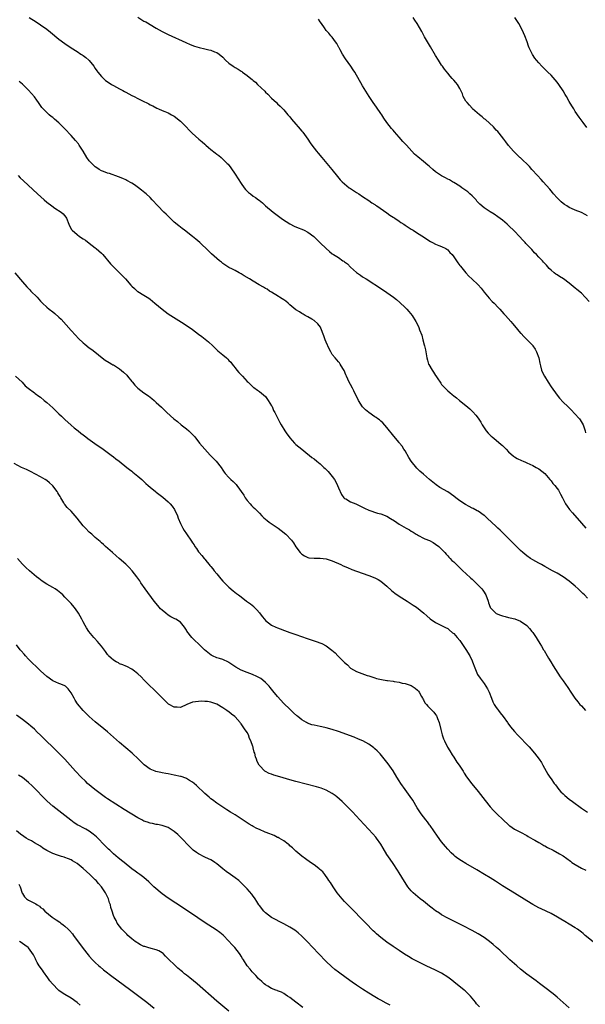
# Model space of a CAD drawing. Units: inches. Extents: x 2616000 to 2619000, y 1470000 to 1473000.
# Drawn here: x 2618112 to 2618298, y 1470660 to 1470984 of the extents above; entities that cross this region are included whole.
import ezdxf

# ---------------------------------------------------------------- set-up
doc = ezdxf.new("R2010")
doc.units = ezdxf.units.IN
doc.header["$MEASUREMENT"] = 0
doc.layers.add('LD26161470_10ft', color=70, linetype='Continuous')

msp = doc.modelspace()

# ---------------------------------------------------------------- linework, layer by layer
at = {"layer": 'LD26161470_10ft'}
for points, elevation in [([(2618115.2, 1470985), (2618117.54, 1470983.54), (2618119, 1470982.58), (2618121, 1470981.15), (2618122.2, 1470980.2), (2618125, 1470977.92), (2618127, 1470976.43), (2618129, 1470975.05), (2618131, 1470973.78), (2618132.28, 1470973), (2618132.72, 1470972.72), (2618133, 1470972.5), (2618133.85, 1470971.85), (2618134.87, 1470971), (2618135, 1470970.86), (2618136.51, 1470969), (2618137, 1470968.29), (2618137.5, 1470967.5), (2618137.87, 1470967), (2618139, 1470965.66), (2618139.64, 1470965), (2618140.34, 1470964.34), (2618141.51, 1470963.51), (2618142.37, 1470963), (2618143, 1470962.6), (2618145, 1470961.51), (2618146, 1470961), (2618146.63, 1470960.63), (2618147, 1470960.44), (2618149, 1470959.39), (2618149.81, 1470959), (2618151, 1470958.36), (2618152.34, 1470957.66), (2618154.56, 1470956.56), (2618155, 1470956.31), (2618155.9, 1470955.9), (2618157.23, 1470955.23), (2618157.82, 1470955), (2618159, 1470954.47), (2618159.9, 1470954.1), (2618161, 1470953.6), (2618162.02, 1470953), (2618163, 1470952.51), (2618165, 1470950.9), (2618165.97, 1470949.97), (2618166.94, 1470949), (2618167.94, 1470947.94), (2618168.88, 1470947), (2618171.04, 1470945), (2618172.12, 1470944.12), (2618173, 1470943.3), (2618173.35, 1470943), (2618174.28, 1470942.28), (2618175, 1470941.62), (2618176.49, 1470940.49), (2618177, 1470940.06), (2618177.62, 1470939.62), (2618178.37, 1470939), (2618179, 1470938.45), (2618180.44, 1470937), (2618180.71, 1470936.71), (2618181.59, 1470935.59), (2618183, 1470933.51), (2618183.97, 1470931.97), (2618185, 1470930.39), (2618186.01, 1470929), (2618186.46, 1470928.46), (2618187, 1470927.89), (2618187.47, 1470927.47), (2618188.04, 1470927), (2618189, 1470926.28), (2618189.77, 1470925.77), (2618190.7, 1470925), (2618190.88, 1470924.88), (2618191.99, 1470923.99), (2618193.05, 1470923), (2618195.5, 1470921), (2618198.15, 1470919), (2618198.65, 1470918.65), (2618201, 1470917.15), (2618202.41, 1470916.41), (2618203.79, 1470915.79), (2618205, 1470915.35), (2618205.78, 1470915), (2618207, 1470914.39), (2618208.93, 1470912.93), (2618209.95, 1470911.95), (2618211, 1470910.88), (2618213, 1470908.99), (2618214.07, 1470908.07), (2618215, 1470907.3), (2618215.42, 1470907), (2618217, 1470906.05), (2618218.44, 1470905), (2618218.81, 1470904.81), (2618219, 1470904.62), (2618219.96, 1470903.96), (2618221, 1470902.82), (2618222.03, 1470902.03), (2618223, 1470901.11), (2618224.26, 1470900.26), (2618225, 1470899.74), (2618226.12, 1470899), (2618231.55, 1470895.55), (2618233, 1470894.58), (2618235.16, 1470893), (2618236.18, 1470892.18), (2618237.27, 1470891.27), (2618239, 1470889.61), (2618239.59, 1470889), (2618240.24, 1470888.24), (2618241.26, 1470887), (2618242.55, 1470885), (2618243.33, 1470883.33), (2618243.47, 1470883), (2618243.73, 1470882.27), (2618244.44, 1470880.44), (2618244.85, 1470879), (2618245.29, 1470877.29), (2618245.34, 1470877), (2618245.65, 1470875.65), (2618245.75, 1470875), (2618246.14, 1470873), (2618246.29, 1470872.29), (2618246.72, 1470871), (2618246.8, 1470870.8), (2618247.86, 1470869), (2618248.34, 1470868.34), (2618249, 1470867.26), (2618249.11, 1470867.11), (2618249.5, 1470866.5), (2618250.69, 1470864.69), (2618251, 1470864.29), (2618252.18, 1470863), (2618253, 1470862.22), (2618253.68, 1470861.68), (2618254.44, 1470861), (2618255, 1470860.54), (2618255.88, 1470859.88), (2618256.91, 1470859), (2618259, 1470857.3), (2618260.24, 1470856.24), (2618261, 1470855.51), (2618261.27, 1470855.27), (2618262.21, 1470854.21), (2618263, 1470853.23), (2618263.86, 1470851.86), (2618264.36, 1470851), (2618265, 1470850.02), (2618265.68, 1470849), (2618266.26, 1470848.26), (2618267, 1470847.56), (2618267.28, 1470847.28), (2618267.61, 1470847), (2618269, 1470845.91), (2618270.56, 1470844.56), (2618271, 1470844.17), (2618271.59, 1470843.59), (2618272.19, 1470843), (2618273, 1470842.15), (2618274.69, 1470840.69), (2618275, 1470840.47), (2618275.91, 1470839.91), (2618277.26, 1470839.26), (2618277.87, 1470839), (2618278.65, 1470838.65), (2618279, 1470838.52), (2618281, 1470837.61), (2618282.13, 1470837), (2618283, 1470836.51), (2618285, 1470834.97), (2618286.66, 1470833), (2618286.8, 1470832.8), (2618287, 1470832.57), (2618287.65, 1470831.65), (2618288.21, 1470831), (2618289, 1470830.05), (2618289.44, 1470829.44), (2618289.71, 1470829), (2618290.18, 1470828.18), (2618290.76, 1470827), (2618291.79, 1470825), (2618292.27, 1470824.27), (2618293.14, 1470823.14), (2618294.04, 1470822.04), (2618297, 1470818.58), (2618298.44, 1470817)], 9020), ([(2618151, 1470985.14), (2618153, 1470983.85), (2618153.57, 1470983.57), (2618157, 1470981.55), (2618159, 1470980.43), (2618161, 1470979.47), (2618166.81, 1470976.81), (2618168.19, 1470976.19), (2618169.63, 1470975.63), (2618171.15, 1470975.15), (2618173, 1470974.69), (2618174.39, 1470974.39), (2618175, 1470974.23), (2618176.23, 1470973.77), (2618177, 1470973.52), (2618177.72, 1470973), (2618179, 1470971.96), (2618179.86, 1470971), (2618181, 1470970.02), (2618182.35, 1470969), (2618183, 1470968.54), (2618184, 1470968), (2618185, 1470967.32), (2618185.2, 1470967.2), (2618185.48, 1470967), (2618187, 1470965.98), (2618188.18, 1470965), (2618188.64, 1470964.64), (2618189, 1470964.3), (2618189.7, 1470963.7), (2618190.39, 1470963), (2618192.75, 1470960.75), (2618193, 1470960.49), (2618193.77, 1470959.77), (2618195, 1470958.51), (2618196.63, 1470957), (2618197, 1470956.63), (2618197.84, 1470955.84), (2618199, 1470954.69), (2618200.39, 1470953), (2618201, 1470952.29), (2618201.57, 1470951.57), (2618203, 1470949.91), (2618203.76, 1470949), (2618205, 1470947.62), (2618205.28, 1470947.28), (2618206.98, 1470945), (2618207.77, 1470943.77), (2618208.29, 1470943), (2618209, 1470942.01), (2618209.79, 1470941), (2618210.34, 1470940.34), (2618211.51, 1470939), (2618213.22, 1470937), (2618214.85, 1470935), (2618216.68, 1470932.68), (2618217.62, 1470931.62), (2618218.22, 1470931), (2618219, 1470930.28), (2618220.61, 1470929), (2618221, 1470928.72), (2618223, 1470927.45), (2618223.73, 1470927), (2618225, 1470926.17), (2618227, 1470924.85), (2618228.05, 1470924.05), (2618229, 1470923.48), (2618229.26, 1470923.26), (2618229.67, 1470923), (2618233, 1470920.71), (2618233.99, 1470919.99), (2618235, 1470919.37), (2618235.21, 1470919.21), (2618235.56, 1470919), (2618237, 1470918.04), (2618237.61, 1470917.61), (2618238.6, 1470917), (2618239, 1470916.73), (2618240.01, 1470916.01), (2618241, 1470915.41), (2618241.63, 1470915), (2618243, 1470914.09), (2618245, 1470912.8), (2618246.07, 1470912.07), (2618247.33, 1470911.33), (2618248.04, 1470911), (2618249, 1470910.49), (2618250.03, 1470910.03), (2618251, 1470909.67), (2618252.34, 1470909), (2618253, 1470908.55), (2618253.72, 1470907.72), (2618254.44, 1470907), (2618255, 1470906.3), (2618255.85, 1470905), (2618256.29, 1470904.29), (2618257, 1470903.42), (2618257.16, 1470903.16), (2618258.95, 1470900.95), (2618259.93, 1470899.92), (2618260.97, 1470899), (2618263, 1470897.11), (2618263.97, 1470895.97), (2618265, 1470894.67), (2618266.68, 1470892.68), (2618267.62, 1470891.62), (2618268.26, 1470891), (2618269.57, 1470889.57), (2618270.14, 1470889), (2618271.51, 1470887.51), (2618272.01, 1470887), (2618273.83, 1470885), (2618274.37, 1470884.37), (2618275, 1470883.59), (2618277, 1470881.16), (2618277.15, 1470881), (2618278.09, 1470880.09), (2618279.09, 1470879.09), (2618281, 1470877.09), (2618281.06, 1470877), (2618281.84, 1470875.84), (2618282.26, 1470875), (2618283, 1470873), (2618283.31, 1470871.31), (2618283.57, 1470870.43), (2618283.89, 1470869), (2618284.2, 1470868.2), (2618284.81, 1470867), (2618286.04, 1470865), (2618287, 1470863.51), (2618289, 1470860.72), (2618289.8, 1470859.8), (2618291, 1470858.49), (2618292.5, 1470857), (2618293.79, 1470855.79), (2618294.77, 1470854.77), (2618296.36, 1470853), (2618296.62, 1470852.62), (2618297.64, 1470851), (2618298.27, 1470849), (2618298.38, 1470848.38)], 9010), ([(2618299.61, 1470891.61), (2618298.29, 1470893), (2618297, 1470894.26), (2618295.55, 1470895.55), (2618295, 1470896.01), (2618293, 1470897.58), (2618291.09, 1470899), (2618289.82, 1470899.82), (2618289, 1470900.39), (2618288.61, 1470900.61), (2618288.09, 1470901), (2618287, 1470901.93), (2618286.44, 1470902.44), (2618285.96, 1470903), (2618285.49, 1470903.49), (2618285, 1470904.1), (2618284.56, 1470904.56), (2618284.17, 1470905), (2618283, 1470906.19), (2618282.26, 1470907), (2618281.6, 1470907.6), (2618280.64, 1470908.64), (2618280.34, 1470909), (2618278.71, 1470910.71), (2618278.46, 1470911), (2618277.75, 1470911.75), (2618276.63, 1470913), (2618275, 1470914.7), (2618273, 1470916.62), (2618272.57, 1470917), (2618271, 1470918.33), (2618269.48, 1470919.47), (2618268.26, 1470920.26), (2618267, 1470921.04), (2618265, 1470922.39), (2618263.59, 1470923.59), (2618262.61, 1470924.61), (2618262.32, 1470925), (2618261, 1470926.33), (2618260.32, 1470927), (2618259.61, 1470927.61), (2618259, 1470928.09), (2618257.6, 1470929), (2618257, 1470929.47), (2618255, 1470930.75), (2618254.53, 1470931), (2618253.58, 1470931.58), (2618253, 1470931.84), (2618252.26, 1470932.26), (2618251, 1470932.89), (2618249, 1470934.27), (2618248.08, 1470935), (2618247, 1470935.98), (2618246.43, 1470936.43), (2618245, 1470937.64), (2618243.12, 1470939.12), (2618242.07, 1470940.07), (2618241.23, 1470941), (2618239.39, 1470943), (2618238.19, 1470944.19), (2618237, 1470945.61), (2618235.44, 1470947.44), (2618235, 1470947.99), (2618234.53, 1470948.53), (2618233, 1470950.5), (2618231.93, 1470951.93), (2618231.26, 1470953), (2618231, 1470953.39), (2618229.52, 1470955.52), (2618228.43, 1470957), (2618227.1, 1470959), (2618225, 1470962.51), (2618222.37, 1470967), (2618221.84, 1470967.84), (2618221.07, 1470969), (2618219.39, 1470971.39), (2618218.38, 1470973), (2618217.62, 1470974.38), (2618217.29, 1470975), (2618217.2, 1470975.2), (2618216.5, 1470976.5), (2618216.1, 1470977), (2618215, 1470978.55), (2618214.56, 1470979), (2618213.85, 1470979.85), (2618213, 1470980.75), (2618212.43, 1470981.57), (2618211.47, 1470983), (2618211, 1470983.63), (2618210.43, 1470984.43)], 9000), ([(2618299, 1470919.78), (2618298.22, 1470920.22), (2618297, 1470920.83), (2618295, 1470921.65), (2618293.8, 1470922.2), (2618293, 1470922.55), (2618292.25, 1470923), (2618291.49, 1470923.49), (2618291, 1470923.83), (2618290.37, 1470924.37), (2618289, 1470925.67), (2618287.87, 1470927), (2618287.48, 1470927.48), (2618287, 1470928), (2618286.56, 1470928.56), (2618284.4, 1470931), (2618283.76, 1470931.76), (2618282.56, 1470933), (2618280.73, 1470935), (2618279.94, 1470935.94), (2618277, 1470938.82), (2618276.76, 1470939), (2618275.88, 1470939.88), (2618274.62, 1470941), (2618273, 1470942.86), (2618272.12, 1470944.12), (2618271.46, 1470945), (2618269.91, 1470947), (2618269.5, 1470947.5), (2618269, 1470948), (2618268.53, 1470948.53), (2618268.07, 1470949), (2618265.41, 1470951.41), (2618265, 1470951.71), (2618264.33, 1470952.33), (2618263.47, 1470953), (2618261.17, 1470955), (2618261, 1470955.17), (2618260.12, 1470956.12), (2618259.35, 1470957), (2618259, 1470957.54), (2618258.13, 1470959), (2618257.88, 1470959.88), (2618257.29, 1470961), (2618257, 1470961.66), (2618256.2, 1470963), (2618255.67, 1470963.67), (2618255, 1470964.35), (2618254.45, 1470965), (2618253.76, 1470965.76), (2618253, 1470966.67), (2618251.99, 1470967.99), (2618251.24, 1470969), (2618251, 1470969.35), (2618249.94, 1470971), (2618249, 1470972.54), (2618247.36, 1470975.36), (2618247, 1470975.89), (2618245.36, 1470978.64), (2618245, 1470979.28), (2618244.43, 1470980.43), (2618242.95, 1470983), (2618242.18, 1470984.18), (2618241.67, 1470985)], 8990), ([(2618298.79, 1470948.79), (2618297.55, 1470950.45), (2618296.25, 1470952.25), (2618295, 1470954.14), (2618294.48, 1470955), (2618293.9, 1470955.9), (2618293, 1470957.43), (2618292.05, 1470959), (2618291.66, 1470959.66), (2618291, 1470960.86), (2618289.53, 1470963), (2618289, 1470963.72), (2618287, 1470966.05), (2618286, 1470967), (2618285.5, 1470967.5), (2618285, 1470968.05), (2618284.03, 1470969), (2618283, 1470970.09), (2618282.27, 1470971), (2618281.68, 1470971.68), (2618280.9, 1470972.9), (2618280.74, 1470973.26), (2618279.85, 1470975), (2618279.58, 1470975.58), (2618279.11, 1470977), (2618278.39, 1470979), (2618277.95, 1470979.95), (2618277.5, 1470981), (2618276.4, 1470983), (2618275.12, 1470985)], 8980), ([(2618299, 1470794), (2618298.05, 1470795), (2618297.49, 1470795.49), (2618296.47, 1470796.47), (2618295.94, 1470797), (2618295, 1470797.87), (2618293.69, 1470799), (2618293, 1470799.56), (2618291, 1470800.97), (2618289, 1470802.17), (2618287.48, 1470803), (2618285, 1470804.39), (2618283.83, 1470805), (2618283, 1470805.47), (2618281.99, 1470806.01), (2618281, 1470806.56), (2618280.3, 1470807), (2618279, 1470807.88), (2618278.39, 1470808.39), (2618277.69, 1470809), (2618277, 1470809.64), (2618275.62, 1470811), (2618275.32, 1470811.32), (2618273.6, 1470813), (2618273, 1470813.61), (2618270.29, 1470816.29), (2618269.55, 1470817), (2618269, 1470817.5), (2618267.45, 1470819), (2618266.13, 1470820.13), (2618265.2, 1470821), (2618265, 1470821.16), (2618263, 1470822.55), (2618262.72, 1470822.72), (2618261.43, 1470823.43), (2618261, 1470823.62), (2618260.1, 1470824.1), (2618258.8, 1470824.8), (2618257, 1470826.02), (2618255.7, 1470827), (2618255, 1470827.57), (2618253, 1470828.94), (2618250.42, 1470830.42), (2618249.23, 1470831.23), (2618248.11, 1470832.11), (2618247, 1470833.03), (2618245, 1470834.71), (2618243.79, 1470835.79), (2618242.78, 1470836.78), (2618241.02, 1470839.02), (2618240.24, 1470840.24), (2618239, 1470842.39), (2618238.56, 1470843), (2618237.95, 1470843.95), (2618237.12, 1470845), (2618237, 1470845.18), (2618235.24, 1470847.24), (2618234.38, 1470848.38), (2618233.85, 1470849), (2618233, 1470850.11), (2618231.69, 1470851.69), (2618231, 1470852.15), (2618230.58, 1470852.58), (2618230, 1470853), (2618229.4, 1470853.4), (2618229, 1470853.59), (2618227, 1470855.01), (2618225.91, 1470855.92), (2618224.93, 1470856.93), (2618223.67, 1470859), (2618222.13, 1470862.13), (2618221.64, 1470863), (2618221, 1470864.31), (2618220.6, 1470865), (2618219.66, 1470867), (2618219.49, 1470867.49), (2618218.89, 1470868.89), (2618218.52, 1470869.48), (2618217.63, 1470871), (2618217.37, 1470871.37), (2618217, 1470871.74), (2618215.94, 1470873), (2618215, 1470874.15), (2618214.5, 1470875), (2618214.01, 1470876.01), (2618213, 1470878.21), (2618212.68, 1470879), (2618212.24, 1470880.24), (2618211.21, 1470882.79), (2618211.1, 1470883.1), (2618210.27, 1470884.27), (2618209, 1470885.31), (2618208.27, 1470885.73), (2618207, 1470886.51), (2618206.03, 1470887), (2618205.4, 1470887.4), (2618205, 1470887.62), (2618204.17, 1470888.17), (2618203, 1470888.87), (2618201, 1470890.52), (2618200.5, 1470891), (2618199.69, 1470891.69), (2618199, 1470892.08), (2618198.48, 1470892.48), (2618197.64, 1470893), (2618197.27, 1470893.27), (2618195, 1470894.65), (2618194.36, 1470895), (2618193.58, 1470895.58), (2618193, 1470895.88), (2618192.33, 1470896.33), (2618190.9, 1470897.1), (2618189, 1470898.24), (2618187.78, 1470899), (2618186.03, 1470900.03), (2618185, 1470900.66), (2618184.33, 1470901), (2618183, 1470901.77), (2618182.2, 1470902.2), (2618181, 1470902.81), (2618180.67, 1470903), (2618179.66, 1470903.66), (2618179, 1470904.12), (2618178.5, 1470904.5), (2618177.87, 1470905), (2618177, 1470905.75), (2618175.28, 1470907.28), (2618174.25, 1470908.25), (2618171.38, 1470911), (2618170.11, 1470912.11), (2618169, 1470913), (2618166.32, 1470915), (2618165.59, 1470915.59), (2618165, 1470916.03), (2618164.46, 1470916.46), (2618163, 1470917.72), (2618161.3, 1470919.3), (2618160.28, 1470920.28), (2618159.55, 1470921), (2618157.58, 1470923), (2618155.73, 1470925), (2618155, 1470925.74), (2618153.69, 1470927), (2618153.32, 1470927.32), (2618152.21, 1470928.21), (2618151.18, 1470929), (2618149.91, 1470929.91), (2618149, 1470930.48), (2618147.4, 1470931.4), (2618147, 1470931.59), (2618146.03, 1470932.03), (2618144.61, 1470932.61), (2618141.64, 1470933.64), (2618141, 1470933.82), (2618139.7, 1470934.3), (2618139, 1470934.58), (2618138.3, 1470935), (2618137.52, 1470935.52), (2618137, 1470935.84), (2618135.8, 1470937), (2618135, 1470937.87), (2618134.25, 1470939), (2618133.04, 1470941.04), (2618131.73, 1470943), (2618131.43, 1470943.43), (2618130.51, 1470944.51), (2618129, 1470946.23), (2618127, 1470948.41), (2618125, 1470950.41), (2618123.6, 1470951.6), (2618123, 1470952.1), (2618122.48, 1470952.48), (2618121.85, 1470953), (2618121, 1470953.74), (2618119.79, 1470955), (2618119.43, 1470955.43), (2618119, 1470956.02), (2618118.29, 1470957), (2618117.78, 1470957.78), (2618117, 1470958.87), (2618116.03, 1470960.03), (2618115, 1470961.14), (2618113.03, 1470963.03), (2618111.94, 1470963.94)], 9030), ([(2618111.6, 1470933), (2618112.29, 1470932.29), (2618113.3, 1470931.3), (2618117.92, 1470927), (2618120.15, 1470925), (2618121, 1470924.31), (2618122.69, 1470923), (2618123.68, 1470922.32), (2618125.72, 1470921), (2618126.41, 1470920.41), (2618127.29, 1470919.29), (2618127.48, 1470919), (2618128.26, 1470917), (2618128.5, 1470916.5), (2618129.21, 1470915.21), (2618129.38, 1470915), (2618131, 1470913.61), (2618131.8, 1470913), (2618133, 1470912.21), (2618133.72, 1470911.72), (2618135, 1470910.79), (2618137, 1470909.25), (2618137.31, 1470909), (2618138.2, 1470908.2), (2618139, 1470907.45), (2618139.44, 1470907), (2618141.94, 1470903.94), (2618142.94, 1470902.94), (2618145, 1470901), (2618145.98, 1470899.98), (2618146.88, 1470899), (2618148.65, 1470897), (2618149, 1470896.63), (2618149.84, 1470895.84), (2618150.81, 1470895), (2618151, 1470894.86), (2618153, 1470893.69), (2618154.64, 1470892.64), (2618155, 1470892.37), (2618156.54, 1470891), (2618158.96, 1470889), (2618161, 1470887.54), (2618166.19, 1470884.18), (2618169, 1470882.31), (2618171, 1470880.86), (2618172.06, 1470880.06), (2618173.19, 1470879.19), (2618174.28, 1470878.28), (2618175.69, 1470877), (2618176.33, 1470876.33), (2618177.36, 1470875.36), (2618179, 1470874.03), (2618180.15, 1470873), (2618180.61, 1470872.61), (2618181, 1470872.21), (2618181.57, 1470871.57), (2618181.99, 1470871), (2618182.45, 1470870.45), (2618183, 1470869.74), (2618183.6, 1470869), (2618184.25, 1470868.25), (2618185, 1470867.4), (2618185.4, 1470867), (2618187, 1470865.28), (2618187.31, 1470865), (2618188.16, 1470864.16), (2618189, 1470863.41), (2618189.23, 1470863.23), (2618190.37, 1470862.37), (2618191, 1470861.99), (2618193, 1470860.28), (2618193.92, 1470859), (2618195, 1470857.29), (2618195.16, 1470857), (2618195.7, 1470855.7), (2618196.12, 1470855), (2618197.04, 1470853.04), (2618197.74, 1470851.74), (2618198.15, 1470851), (2618199.42, 1470849), (2618200.06, 1470848.06), (2618200.82, 1470847), (2618201, 1470846.75), (2618202.57, 1470845), (2618203, 1470844.55), (2618204.95, 1470843), (2618207, 1470841.33), (2618207.37, 1470841), (2618208.27, 1470840.27), (2618209, 1470839.79), (2618209.89, 1470839), (2618211, 1470838.21), (2618212.26, 1470837), (2618212.66, 1470836.66), (2618213.68, 1470835.68), (2618215, 1470834.02), (2618215.74, 1470833), (2618216.19, 1470832.19), (2618216.74, 1470831), (2618217, 1470830.24), (2618218.02, 1470828.02), (2618218.82, 1470827), (2618219, 1470826.79), (2618219.41, 1470826.59), (2618221, 1470825.66), (2618222.7, 1470825), (2618223, 1470824.9), (2618224.25, 1470824.25), (2618225, 1470823.93), (2618225.57, 1470823.57), (2618227, 1470822.94), (2618229.89, 1470821.89), (2618231, 1470821.69), (2618233, 1470820.93), (2618234.18, 1470820.18), (2618235.43, 1470819.43), (2618237, 1470818.35), (2618238.56, 1470817.44), (2618239.36, 1470817), (2618240.4, 1470816.4), (2618241, 1470816.01), (2618241.64, 1470815.64), (2618242.66, 1470815), (2618243, 1470814.77), (2618243.43, 1470814.57), (2618245, 1470813.75), (2618245.51, 1470813.51), (2618247, 1470812.9), (2618248.22, 1470812.22), (2618249, 1470811.76), (2618250.03, 1470811), (2618251, 1470810.09), (2618252.01, 1470809), (2618252.44, 1470808.44), (2618253, 1470807.92), (2618253.41, 1470807.41), (2618253.81, 1470807), (2618254.38, 1470806.38), (2618255, 1470805.88), (2618255.85, 1470805), (2618256.44, 1470804.44), (2618257, 1470803.98), (2618257.98, 1470803), (2618259, 1470802.08), (2618260.56, 1470800.56), (2618261, 1470800.18), (2618261.61, 1470799.61), (2618263, 1470798.26), (2618264.21, 1470797), (2618264.56, 1470796.56), (2618265, 1470795.89), (2618265.37, 1470795.37), (2618265.57, 1470795), (2618266.3, 1470793), (2618266.4, 1470792.4), (2618266.95, 1470791), (2618267, 1470790.9), (2618268.89, 1470789), (2618268.95, 1470788.95), (2618270.34, 1470788.34), (2618271, 1470788.13), (2618271.91, 1470787.91), (2618273, 1470787.58), (2618273.51, 1470787.51), (2618275.11, 1470787.11), (2618277, 1470786.41), (2618279, 1470784.92), (2618279.93, 1470783.93), (2618280.72, 1470783), (2618281, 1470782.62), (2618282.11, 1470781), (2618282.44, 1470780.44), (2618283.34, 1470779), (2618283.88, 1470778.12), (2618284.55, 1470777), (2618284.7, 1470776.7), (2618285.74, 1470775), (2618286.19, 1470774.19), (2618286.91, 1470773), (2618287.67, 1470771.67), (2618289.23, 1470769.23), (2618290.06, 1470768.06), (2618291, 1470766.76), (2618292.53, 1470764.53), (2618293.49, 1470763), (2618294.84, 1470761), (2618295.84, 1470759.84), (2618296.5, 1470759), (2618297, 1470758.48), (2618298.33, 1470757)], 9040), ([(2618110.55, 1470901), (2618113, 1470898.08), (2618114.42, 1470896.42), (2618115.4, 1470895.4), (2618115.82, 1470895), (2618117.81, 1470893), (2618118.39, 1470892.39), (2618119, 1470891.66), (2618119.6, 1470891), (2618121, 1470889.66), (2618121.8, 1470889), (2618123, 1470888.14), (2618123.64, 1470887.64), (2618125, 1470886.43), (2618125.71, 1470885.71), (2618129, 1470882), (2618130.44, 1470880.44), (2618131.42, 1470879.42), (2618133, 1470877.93), (2618133.5, 1470877.5), (2618135, 1470876.36), (2618135.8, 1470875.8), (2618136.86, 1470875), (2618139.22, 1470873), (2618140.27, 1470872.27), (2618141.53, 1470871.53), (2618142.38, 1470871), (2618142.78, 1470870.78), (2618143, 1470870.68), (2618145, 1470869.45), (2618146.32, 1470868.32), (2618147.33, 1470867.33), (2618147.6, 1470867), (2618149, 1470865.23), (2618149.21, 1470865), (2618150.02, 1470864.02), (2618151, 1470863.1), (2618153, 1470861.53), (2618154.48, 1470860.48), (2618155, 1470860.06), (2618155.6, 1470859.6), (2618156.32, 1470859), (2618157, 1470858.39), (2618158.75, 1470856.75), (2618160.58, 1470855), (2618162.83, 1470853), (2618164.04, 1470852.04), (2618165.29, 1470851), (2618167, 1470849.65), (2618167.77, 1470849), (2618168.41, 1470848.41), (2618169.4, 1470847.4), (2618169.74, 1470847), (2618171.33, 1470845), (2618173, 1470843), (2618174.85, 1470841), (2618175.93, 1470839.93), (2618176.76, 1470839), (2618178.37, 1470837), (2618179, 1470836.04), (2618179.44, 1470835.44), (2618179.79, 1470835), (2618181, 1470833.65), (2618181.64, 1470833), (2618182.36, 1470832.36), (2618183, 1470831.68), (2618183.32, 1470831.32), (2618183.57, 1470831), (2618185.83, 1470827.83), (2618186.31, 1470827), (2618187, 1470826.1), (2618187.93, 1470825), (2618188.44, 1470824.44), (2618189, 1470823.89), (2618189.48, 1470823.48), (2618191, 1470821.91), (2618191.85, 1470821), (2618192.43, 1470820.42), (2618193, 1470819.97), (2618193.52, 1470819.52), (2618194.21, 1470819), (2618197.21, 1470817), (2618198.2, 1470816.2), (2618199.76, 1470815), (2618201.62, 1470813), (2618202.19, 1470812.19), (2618203, 1470810.88), (2618204.4, 1470809), (2618205, 1470808.41), (2618205.85, 1470807.85), (2618207, 1470807.3), (2618207.23, 1470807.23), (2618209.06, 1470807.07), (2618211, 1470807.11), (2618213, 1470806.86), (2618215, 1470806.2), (2618217.78, 1470805), (2618218.61, 1470804.61), (2618219.99, 1470803.99), (2618221.42, 1470803.42), (2618223, 1470802.83), (2618227, 1470801.45), (2618229, 1470800.68), (2618230.1, 1470800.1), (2618231, 1470799.57), (2618233, 1470797.91), (2618234.51, 1470796.51), (2618235.62, 1470795.62), (2618237, 1470794.64), (2618239.63, 1470793), (2618241.67, 1470791.67), (2618242.68, 1470791), (2618245.14, 1470789), (2618246.1, 1470788.1), (2618247.19, 1470787.19), (2618249, 1470785.95), (2618251, 1470784.96), (2618252.25, 1470784.25), (2618253, 1470783.92), (2618253.49, 1470783.49), (2618254.59, 1470782.59), (2618255, 1470782.28), (2618256.09, 1470781), (2618257, 1470779.99), (2618259, 1470777.08), (2618260.23, 1470775), (2618261, 1470773.3), (2618261.15, 1470773), (2618261.89, 1470771), (2618262.59, 1470769.41), (2618262.83, 1470768.83), (2618263.64, 1470767.64), (2618265, 1470765.83), (2618265.6, 1470765), (2618266.1, 1470764.1), (2618266.64, 1470763), (2618267.39, 1470761), (2618267.87, 1470759.87), (2618268.33, 1470759), (2618269, 1470757.99), (2618269.4, 1470757.4), (2618269.71, 1470757), (2618270.25, 1470756.25), (2618271.24, 1470755), (2618272.69, 1470753), (2618272.81, 1470752.81), (2618273.66, 1470751.66), (2618275, 1470750.1), (2618276, 1470749), (2618279.77, 1470745), (2618281.59, 1470743), (2618283.14, 1470741), (2618283.85, 1470739.85), (2618284.36, 1470739), (2618285.44, 1470737), (2618286.01, 1470736.01), (2618286.63, 1470735), (2618287, 1470734.5), (2618288.05, 1470733), (2618288.49, 1470732.49), (2618289.63, 1470731), (2618290.28, 1470730.28), (2618291, 1470729.53), (2618291.55, 1470729), (2618293, 1470727.82), (2618294.08, 1470727), (2618297, 1470724.88), (2618299, 1470723.52)], 9050), ([(2618110.74, 1470867), (2618112.91, 1470865), (2618113.87, 1470863.87), (2618114.88, 1470863), (2618117, 1470861.47), (2618117.25, 1470861.25), (2618118.41, 1470860.41), (2618119, 1470860.04), (2618120.21, 1470859), (2618121, 1470858.36), (2618123, 1470856.53), (2618123.82, 1470855.82), (2618125, 1470854.63), (2618125.87, 1470853.87), (2618127, 1470852.7), (2618129, 1470850.88), (2618130, 1470850), (2618131.32, 1470849), (2618132.23, 1470848.23), (2618133, 1470847.69), (2618133.38, 1470847.38), (2618133.9, 1470847), (2618134.51, 1470846.51), (2618136.85, 1470844.85), (2618139.53, 1470843), (2618142.25, 1470841), (2618143, 1470840.43), (2618143.79, 1470839.79), (2618144.88, 1470839), (2618147.38, 1470837), (2618148.24, 1470836.24), (2618149, 1470835.71), (2618149.38, 1470835.38), (2618149.91, 1470835), (2618151, 1470834.09), (2618152.28, 1470833), (2618153, 1470832.32), (2618153.66, 1470831.66), (2618154.41, 1470831), (2618155, 1470830.52), (2618156.79, 1470829), (2618157, 1470828.86), (2618159.2, 1470827.2), (2618161, 1470825.68), (2618161.67, 1470825), (2618162.28, 1470824.28), (2618163.11, 1470823.11), (2618164.07, 1470821), (2618164.31, 1470820.31), (2618165, 1470818.57), (2618165.84, 1470817), (2618166.27, 1470816.27), (2618167, 1470815.1), (2618168.7, 1470812.7), (2618169, 1470812.21), (2618169.5, 1470811.5), (2618169.78, 1470811), (2618170.3, 1470810.3), (2618171, 1470809.24), (2618171.17, 1470809), (2618172.03, 1470808.03), (2618172.78, 1470807), (2618173, 1470806.75), (2618173.85, 1470805.85), (2618174.46, 1470805), (2618174.73, 1470804.73), (2618175, 1470804.36), (2618175.66, 1470803.66), (2618176.14, 1470803), (2618177, 1470801.95), (2618178.36, 1470800.36), (2618179, 1470799.53), (2618179.52, 1470799), (2618181, 1470797.53), (2618182.38, 1470796.38), (2618183.51, 1470795.51), (2618184.14, 1470795), (2618185, 1470794.34), (2618186.8, 1470793), (2618188.08, 1470792.08), (2618189.16, 1470791.16), (2618189.29, 1470791), (2618190.15, 1470790.15), (2618191, 1470789.15), (2618191.93, 1470787.93), (2618192.68, 1470787), (2618193, 1470786.65), (2618195, 1470785.05), (2618196.38, 1470784.38), (2618197, 1470784.14), (2618200.13, 1470783), (2618201, 1470782.67), (2618203, 1470781.96), (2618206.71, 1470780.71), (2618209.73, 1470779.73), (2618211.2, 1470779.2), (2618211.54, 1470779), (2618213, 1470778.29), (2618214.87, 1470776.87), (2618215.98, 1470775.98), (2618216.84, 1470775), (2618218.9, 1470772.9), (2618219, 1470772.77), (2618219.98, 1470771.98), (2618221, 1470770.91), (2618223, 1470769.77), (2618226.51, 1470768.51), (2618227, 1470768.37), (2618228.02, 1470768.02), (2618229, 1470767.75), (2618229.57, 1470767.57), (2618231.2, 1470767.2), (2618233, 1470766.88), (2618233.13, 1470766.87), (2618235, 1470766.6), (2618235.42, 1470766.58), (2618237, 1470766.3), (2618238.02, 1470766.02), (2618239, 1470765.87), (2618241, 1470765.18), (2618241.34, 1470765), (2618242.3, 1470764.3), (2618243, 1470763.68), (2618243.33, 1470763.33), (2618243.57, 1470763), (2618244.36, 1470761.64), (2618244.71, 1470761), (2618244.79, 1470760.79), (2618245, 1470760.49), (2618245.52, 1470759.52), (2618245.97, 1470759), (2618246.4, 1470758.4), (2618247, 1470757.84), (2618247.86, 1470757), (2618248.4, 1470756.4), (2618249, 1470755.64), (2618249.27, 1470755.27), (2618249.41, 1470755), (2618249.62, 1470754.38), (2618250.13, 1470753), (2618250.69, 1470750.69), (2618251.19, 1470749), (2618251.66, 1470747.66), (2618251.96, 1470747), (2618252.97, 1470744.97), (2618253.69, 1470743.69), (2618254.44, 1470742.44), (2618255, 1470741.62), (2618256.01, 1470740.01), (2618256.73, 1470739), (2618258.03, 1470737), (2618258.4, 1470736.4), (2618259.21, 1470735.21), (2618260.89, 1470732.89), (2618263, 1470730.29), (2618265.33, 1470727.33), (2618267, 1470725.32), (2618268.12, 1470724.12), (2618269.22, 1470723), (2618271.25, 1470721), (2618273, 1470719.33), (2618273.18, 1470719.18), (2618273.42, 1470719), (2618275, 1470717.97), (2618277, 1470716.94), (2618279, 1470715.87), (2618279.53, 1470715.53), (2618281, 1470714.67), (2618281.73, 1470714.27), (2618283, 1470713.53), (2618283.96, 1470713), (2618284.61, 1470712.61), (2618285, 1470712.41), (2618285.88, 1470711.88), (2618287.66, 1470711), (2618289.81, 1470709.81), (2618291, 1470709.12), (2618293.37, 1470707.37), (2618293.9, 1470707), (2618295, 1470706.29), (2618297, 1470705.15), (2618298.42, 1470704.42)], 9060), ([(2618300.86, 1470680.86), (2618298.28, 1470683), (2618297.56, 1470683.56), (2618297, 1470684.05), (2618295.74, 1470685), (2618295, 1470685.52), (2618293, 1470686.73), (2618291.53, 1470687.53), (2618290.28, 1470688.28), (2618289.13, 1470689), (2618287, 1470690.19), (2618285.4, 1470691), (2618283.75, 1470691.75), (2618283, 1470692.11), (2618281, 1470693.21), (2618279, 1470694.4), (2618275, 1470696.84), (2618273, 1470698.08), (2618271, 1470699.34), (2618268.78, 1470700.78), (2618267, 1470701.91), (2618265.07, 1470703.07), (2618262.53, 1470704.54), (2618259, 1470706.62), (2618257.53, 1470707.53), (2618256.34, 1470708.34), (2618255.49, 1470709), (2618255, 1470709.41), (2618254.16, 1470710.16), (2618253, 1470711.31), (2618252.22, 1470712.22), (2618251.6, 1470713), (2618251, 1470713.76), (2618249.69, 1470715.69), (2618247.18, 1470719.18), (2618247, 1470719.41), (2618246.33, 1470720.33), (2618245.79, 1470721), (2618245, 1470722.03), (2618244.3, 1470723), (2618242.97, 1470725), (2618241.47, 1470727.47), (2618240.67, 1470728.67), (2618238.97, 1470731), (2618237.55, 1470733), (2618237, 1470733.9), (2618236.29, 1470735), (2618235, 1470737.1), (2618233.4, 1470739.4), (2618232.55, 1470740.55), (2618230.75, 1470742.75), (2618230.49, 1470743), (2618229.77, 1470743.77), (2618229, 1470744.39), (2618228.68, 1470744.68), (2618227, 1470745.88), (2618225.02, 1470747), (2618223.61, 1470747.61), (2618222.17, 1470748.17), (2618217, 1470750.07), (2618215, 1470750.75), (2618213, 1470751.3), (2618211.59, 1470751.59), (2618211, 1470751.69), (2618209, 1470752.12), (2618208.31, 1470752.31), (2618206.85, 1470752.85), (2618206.56, 1470753), (2618205, 1470753.92), (2618203.62, 1470755), (2618203.28, 1470755.28), (2618202.23, 1470756.23), (2618201, 1470757.4), (2618199, 1470759.34), (2618197, 1470761.55), (2618195.48, 1470763.48), (2618195, 1470764.04), (2618194.58, 1470764.58), (2618194.23, 1470765), (2618193, 1470766.24), (2618192.13, 1470767), (2618191.47, 1470767.47), (2618191, 1470767.7), (2618190.17, 1470768.17), (2618188.79, 1470768.79), (2618187, 1470769.46), (2618185, 1470770.28), (2618183.27, 1470771.27), (2618181, 1470772.8), (2618180.86, 1470772.86), (2618179, 1470773.74), (2618177.86, 1470774.14), (2618177, 1470774.37), (2618175.52, 1470775), (2618175.18, 1470775.18), (2618174.03, 1470776.03), (2618172.99, 1470776.99), (2618170.84, 1470779), (2618169.87, 1470779.87), (2618168.75, 1470781), (2618167.12, 1470783.12), (2618167, 1470783.38), (2618166.37, 1470784.37), (2618165.93, 1470785), (2618165, 1470786.04), (2618163.46, 1470787), (2618163.14, 1470787.14), (2618161.85, 1470787.85), (2618161, 1470788.37), (2618160.18, 1470789), (2618159, 1470790), (2618158.49, 1470790.49), (2618158, 1470791), (2618157.52, 1470791.52), (2618156.36, 1470793), (2618153.44, 1470797), (2618152.03, 1470799), (2618151.62, 1470799.62), (2618150.65, 1470801), (2618149.12, 1470803), (2618148.09, 1470804.09), (2618147, 1470805.16), (2618144.87, 1470807), (2618143.89, 1470807.89), (2618142.61, 1470809), (2618140.37, 1470811), (2618139.66, 1470811.66), (2618139, 1470812.19), (2618138.58, 1470812.58), (2618138.08, 1470813), (2618137, 1470813.93), (2618135.81, 1470815), (2618135.39, 1470815.39), (2618135, 1470815.71), (2618133.74, 1470817), (2618133, 1470817.79), (2618131, 1470820.28), (2618130.38, 1470821), (2618129, 1470822.54), (2618127.77, 1470823.77), (2618127, 1470824.8), (2618126.9, 1470824.9), (2618126.68, 1470825.32), (2618125.66, 1470827), (2618125.38, 1470827.38), (2618125, 1470828.09), (2618124.63, 1470828.63), (2618124.45, 1470829), (2618123, 1470830.9), (2618122.91, 1470831), (2618121.89, 1470831.89), (2618121, 1470832.63), (2618120.46, 1470833), (2618119, 1470833.87), (2618115.66, 1470835.66), (2618114.3, 1470836.3), (2618112.71, 1470837), (2618110.23, 1470838.23)], 9070), ([(2618293, 1470659.18), (2618289, 1470662.65), (2618287.71, 1470663.71), (2618285, 1470665.83), (2618283.21, 1470667.21), (2618282.07, 1470668.07), (2618279, 1470670.27), (2618277, 1470671.86), (2618275.7, 1470673), (2618273.48, 1470675), (2618270.11, 1470678.11), (2618269.05, 1470679.05), (2618267.99, 1470679.99), (2618266.78, 1470681), (2618265, 1470682.3), (2618263, 1470683.51), (2618262.02, 1470684.02), (2618261, 1470684.6), (2618260.2, 1470685), (2618259, 1470685.68), (2618255.46, 1470687.46), (2618255, 1470687.66), (2618254.13, 1470688.13), (2618253, 1470688.63), (2618251, 1470689.75), (2618250.25, 1470690.25), (2618249, 1470691.04), (2618247.91, 1470691.91), (2618247, 1470692.59), (2618245.68, 1470693.68), (2618245, 1470694.2), (2618243.98, 1470695), (2618242.34, 1470696.34), (2618241.6, 1470697), (2618241, 1470697.67), (2618239.9, 1470699), (2618239.54, 1470699.54), (2618238.76, 1470700.76), (2618237, 1470703.63), (2618236.46, 1470704.46), (2618235, 1470706.7), (2618234.06, 1470708.06), (2618233, 1470709.64), (2618231.71, 1470711.71), (2618230.94, 1470713), (2618229.53, 1470715), (2618229.29, 1470715.29), (2618228.37, 1470716.37), (2618224.05, 1470721), (2618221.64, 1470723.64), (2618220.67, 1470724.67), (2618220.35, 1470725), (2618218.28, 1470727), (2618216.53, 1470728.53), (2618215.95, 1470729), (2618215, 1470729.72), (2618213, 1470730.81), (2618212.49, 1470731), (2618211.39, 1470731.39), (2618209.82, 1470731.82), (2618203, 1470733.61), (2618201, 1470734.17), (2618198.82, 1470734.82), (2618197, 1470735.38), (2618195.74, 1470735.74), (2618195, 1470736.02), (2618194.26, 1470736.26), (2618193, 1470736.89), (2618192.83, 1470737), (2618191, 1470738.84), (2618190.89, 1470739), (2618190.25, 1470740.25), (2618190.04, 1470741), (2618189.72, 1470741.72), (2618189.46, 1470743), (2618189.31, 1470743.31), (2618189, 1470744.7), (2618188.93, 1470744.93), (2618188.89, 1470745.11), (2618188.22, 1470747), (2618187.79, 1470747.79), (2618187.42, 1470749), (2618187, 1470749.7), (2618186.14, 1470751), (2618185.62, 1470751.62), (2618185, 1470752.56), (2618184.78, 1470752.78), (2618184.63, 1470753), (2618183, 1470754.91), (2618182.89, 1470755), (2618181.8, 1470755.8), (2618181, 1470756.56), (2618180.7, 1470756.7), (2618180.33, 1470757), (2618179, 1470757.9), (2618177, 1470759.06), (2618175, 1470759.72), (2618173.9, 1470759.9), (2618173, 1470759.99), (2618172.02, 1470760.02), (2618171, 1470759.99), (2618169, 1470759.68), (2618167.13, 1470759), (2618165, 1470758), (2618163.96, 1470758.04), (2618163, 1470758.05), (2618161.27, 1470759), (2618161.1, 1470759.1), (2618161, 1470759.18), (2618160.06, 1470760.06), (2618159.08, 1470761), (2618156.07, 1470764.07), (2618155.08, 1470765), (2618153.08, 1470767), (2618152.05, 1470768.05), (2618151, 1470769.04), (2618149.94, 1470769.94), (2618149, 1470770.6), (2618147.42, 1470771.42), (2618147, 1470771.57), (2618146.05, 1470772.05), (2618145, 1470772.4), (2618144.63, 1470772.63), (2618143.87, 1470773), (2618143, 1470773.52), (2618142.22, 1470774.22), (2618141.39, 1470775), (2618141.21, 1470775.21), (2618141, 1470775.46), (2618140.38, 1470776.38), (2618139, 1470778.16), (2618138.27, 1470779), (2618137.7, 1470779.7), (2618136.75, 1470780.75), (2618136.5, 1470781), (2618134.85, 1470783), (2618134.14, 1470784.14), (2618133.64, 1470785), (2618133, 1470786.14), (2618132.61, 1470787), (2618132.03, 1470788.03), (2618131.44, 1470789), (2618130.43, 1470790.43), (2618129.99, 1470791), (2618129, 1470792.16), (2618128.24, 1470793), (2618127, 1470794.3), (2618126.28, 1470795), (2618125.61, 1470795.61), (2618124.5, 1470796.5), (2618123.76, 1470797), (2618123, 1470797.46), (2618121, 1470798.58), (2618119.52, 1470799.52), (2618119, 1470799.94), (2618118.38, 1470800.38), (2618117.68, 1470801), (2618115.33, 1470803), (2618114.09, 1470804.09), (2618113.1, 1470805), (2618113, 1470805.1), (2618111.34, 1470807)], 9080), ([(2618263.45, 1470659.45), (2618262.49, 1470660.49), (2618262.12, 1470661), (2618260.5, 1470663), (2618259.76, 1470663.76), (2618258.71, 1470664.71), (2618258.37, 1470665), (2618255, 1470667.76), (2618254.31, 1470668.31), (2618253, 1470669.29), (2618251, 1470670.54), (2618249, 1470671.55), (2618245.9, 1470673), (2618243, 1470674.44), (2618241.91, 1470675), (2618241.32, 1470675.32), (2618240.06, 1470676.06), (2618238.81, 1470676.81), (2618237, 1470677.97), (2618235, 1470679.35), (2618233, 1470680.81), (2618231, 1470682.31), (2618229.53, 1470683.53), (2618229, 1470684.04), (2618228.5, 1470684.5), (2618226.09, 1470687), (2618220.56, 1470692.56), (2618219, 1470694.18), (2618218.24, 1470695), (2618217.67, 1470695.67), (2618216.63, 1470697), (2618215.25, 1470699), (2618214.36, 1470700.36), (2618213.91, 1470701), (2618213.57, 1470701.57), (2618212.52, 1470703), (2618211.87, 1470703.87), (2618210.83, 1470704.83), (2618210.58, 1470705), (2618209, 1470706.26), (2618207.86, 1470707), (2618206.2, 1470708.2), (2618205, 1470709.01), (2618203, 1470710.66), (2618202.63, 1470711), (2618201.85, 1470711.85), (2618201, 1470712.51), (2618200.76, 1470712.76), (2618200.46, 1470713), (2618199, 1470714.08), (2618197.5, 1470715), (2618197.18, 1470715.18), (2618197, 1470715.24), (2618195.85, 1470715.85), (2618195, 1470716.17), (2618194.44, 1470716.44), (2618192.94, 1470717), (2618191, 1470717.82), (2618190.2, 1470718.2), (2618189, 1470718.8), (2618188.65, 1470719), (2618187.62, 1470719.62), (2618183, 1470722.64), (2618181.55, 1470723.55), (2618180.33, 1470724.33), (2618179, 1470725.2), (2618177, 1470726.55), (2618175.55, 1470727.55), (2618175, 1470727.96), (2618174.42, 1470728.42), (2618173, 1470729.66), (2618170.31, 1470732.31), (2618169.5, 1470733), (2618169, 1470733.4), (2618168.04, 1470733.96), (2618167, 1470734.61), (2618166.74, 1470734.74), (2618165.24, 1470735.24), (2618165, 1470735.3), (2618163, 1470735.73), (2618161.92, 1470735.92), (2618161, 1470736.11), (2618160.22, 1470736.22), (2618159, 1470736.49), (2618158.54, 1470736.54), (2618156.93, 1470736.93), (2618156.73, 1470737), (2618155, 1470737.73), (2618153.12, 1470739.12), (2618152.11, 1470740.12), (2618151.25, 1470741), (2618149.09, 1470743), (2618145, 1470746.51), (2618141, 1470750), (2618139.8, 1470751), (2618137, 1470753.25), (2618135, 1470755.06), (2618133.01, 1470757.01), (2618131.17, 1470759.17), (2618130.36, 1470760.36), (2618129.99, 1470761), (2618129, 1470762.81), (2618128.09, 1470764.09), (2618127.13, 1470765), (2618127, 1470765.11), (2618125.69, 1470765.69), (2618125, 1470765.9), (2618123, 1470766.76), (2618121, 1470768.2), (2618119, 1470770), (2618117.93, 1470771), (2618115.85, 1470773), (2618115, 1470773.91), (2618113.96, 1470775), (2618113.54, 1470775.54), (2618112.62, 1470776.62), (2618112.27, 1470777), (2618111, 1470778.58)], 9090), ([(2618234.07, 1470660.07), (2618232.72, 1470660.72), (2618231, 1470661.63), (2618230.12, 1470662.12), (2618229, 1470662.78), (2618227, 1470664.01), (2618225, 1470665.31), (2618223, 1470666.63), (2618221.58, 1470667.58), (2618219.56, 1470669), (2618217, 1470670.88), (2618215.82, 1470671.82), (2618214.75, 1470672.75), (2618213, 1470674.44), (2618210.5, 1470677), (2618208.61, 1470679), (2618206.75, 1470681), (2618205, 1470682.79), (2618203.82, 1470683.82), (2618202.66, 1470684.66), (2618201, 1470685.69), (2618199, 1470686.83), (2618195, 1470688.92), (2618193, 1470690.4), (2618192.42, 1470691), (2618191, 1470692.78), (2618190.84, 1470693), (2618190.16, 1470694.16), (2618189.57, 1470695), (2618189.36, 1470695.36), (2618189, 1470695.85), (2618188.54, 1470696.54), (2618187, 1470698.33), (2618186.36, 1470699), (2618185.68, 1470699.68), (2618184.64, 1470700.64), (2618184.2, 1470701), (2618183, 1470701.93), (2618181.51, 1470703), (2618180.03, 1470704.03), (2618178.92, 1470704.92), (2618177, 1470706.56), (2618176.37, 1470707), (2618175.54, 1470707.54), (2618175, 1470707.84), (2618174.23, 1470708.23), (2618173, 1470708.76), (2618171, 1470709.8), (2618170.26, 1470710.26), (2618169.26, 1470711), (2618169, 1470711.22), (2618168.08, 1470712.08), (2618165.2, 1470715.2), (2618164.17, 1470716.17), (2618163, 1470717.19), (2618161, 1470718.44), (2618159.37, 1470719), (2618159, 1470719.13), (2618157.43, 1470719.43), (2618157, 1470719.5), (2618155.78, 1470719.78), (2618155, 1470719.91), (2618154.22, 1470720.22), (2618153, 1470720.62), (2618152.3, 1470721), (2618151, 1470721.68), (2618146.46, 1470724.46), (2618141, 1470727.94), (2618140.37, 1470728.37), (2618139, 1470729.35), (2618136.84, 1470731), (2618134.44, 1470733), (2618133.71, 1470733.71), (2618132.31, 1470735), (2618130.46, 1470737), (2618128.76, 1470739), (2618126.97, 1470741), (2618126, 1470742), (2618123.99, 1470743.99), (2618123, 1470744.91), (2618120.84, 1470747), (2618119.91, 1470747.91), (2618119, 1470748.86), (2618117.9, 1470749.9), (2618117, 1470750.81), (2618115.8, 1470751.8), (2618115, 1470752.52), (2618113, 1470754.03), (2618111, 1470755.45)], 9100), ([(2618205.26, 1470659.26), (2618202.96, 1470661), (2618201, 1470662.52), (2618200.28, 1470663), (2618199.54, 1470663.54), (2618199, 1470663.89), (2618198.29, 1470664.29), (2618197, 1470664.77), (2618196.85, 1470664.85), (2618196.39, 1470665), (2618195, 1470665.56), (2618193.76, 1470666.24), (2618193, 1470666.69), (2618192.59, 1470667), (2618191.8, 1470667.8), (2618191, 1470668.45), (2618190.73, 1470668.73), (2618190.44, 1470669), (2618189.81, 1470669.82), (2618188.6, 1470671), (2618187.92, 1470671.92), (2618186.96, 1470673), (2618185.74, 1470675), (2618185.42, 1470675.42), (2618185, 1470676.14), (2618184.66, 1470676.66), (2618184.49, 1470677), (2618182.88, 1470679), (2618181.96, 1470679.96), (2618181, 1470681.09), (2618179.07, 1470683.07), (2618177.98, 1470683.98), (2618176.81, 1470684.81), (2618174.37, 1470686.37), (2618173.13, 1470687.13), (2618170.73, 1470688.73), (2618165.98, 1470691.98), (2618161, 1470695.22), (2618159, 1470696.72), (2618156.27, 1470699), (2618155.6, 1470699.6), (2618154.58, 1470700.58), (2618153, 1470701.99), (2618151.65, 1470703), (2618151.27, 1470703.27), (2618151, 1470703.42), (2618150.1, 1470704.1), (2618149, 1470704.89), (2618146.47, 1470707), (2618145.66, 1470707.66), (2618145, 1470708.14), (2618144.55, 1470708.55), (2618143, 1470709.78), (2618142.41, 1470710.41), (2618141.75, 1470711), (2618141.37, 1470711.37), (2618141, 1470711.69), (2618140.38, 1470712.38), (2618137.37, 1470715.37), (2618136.29, 1470716.29), (2618135, 1470717.25), (2618133.9, 1470717.9), (2618133, 1470718.4), (2618131.82, 1470719), (2618131.29, 1470719.29), (2618130.05, 1470720.05), (2618128.89, 1470720.89), (2618123, 1470725.56), (2618121.13, 1470727.13), (2618120.11, 1470728.11), (2618117.23, 1470731.23), (2618117, 1470731.46), (2618116.22, 1470732.22), (2618115, 1470733.35), (2618113, 1470734.91), (2618111.71, 1470735.71)], 9110), ([(2618181, 1470658.01), (2618177, 1470661.37), (2618170.51, 1470667), (2618168.12, 1470669), (2618167, 1470669.85), (2618166.36, 1470670.36), (2618165.66, 1470671), (2618165.29, 1470671.29), (2618164.21, 1470672.21), (2618163.41, 1470673), (2618163, 1470673.36), (2618161.29, 1470675), (2618161.14, 1470675.14), (2618161, 1470675.32), (2618160.11, 1470676.11), (2618159.31, 1470677), (2618159, 1470677.3), (2618157.89, 1470677.89), (2618157, 1470678.24), (2618155.34, 1470678.66), (2618154.27, 1470679), (2618153.29, 1470679.29), (2618153, 1470679.39), (2618151.9, 1470679.9), (2618151, 1470680.39), (2618150.63, 1470680.63), (2618150.11, 1470681), (2618149, 1470681.89), (2618147.68, 1470683), (2618147.37, 1470683.37), (2618147, 1470683.69), (2618146.38, 1470684.38), (2618145.7, 1470685), (2618144.18, 1470687), (2618143.85, 1470687.85), (2618143.16, 1470689), (2618143, 1470689.51), (2618142.58, 1470691), (2618142.15, 1470692.15), (2618142.02, 1470693), (2618141.66, 1470693.66), (2618141.32, 1470695), (2618141.2, 1470695.2), (2618141, 1470695.66), (2618140.54, 1470696.54), (2618140.37, 1470697), (2618139.05, 1470699), (2618138.05, 1470700.05), (2618137.24, 1470701), (2618137, 1470701.25), (2618135.16, 1470703), (2618132.96, 1470705), (2618131, 1470706.6), (2618129.53, 1470707.53), (2618129, 1470707.81), (2618128.16, 1470708.16), (2618127, 1470708.64), (2618126.71, 1470708.71), (2618125.85, 1470709), (2618125.2, 1470709.2), (2618124.56, 1470709.44), (2618123, 1470709.91), (2618121, 1470710.94), (2618119.74, 1470711.74), (2618119, 1470712.3), (2618117, 1470713.49), (2618115.94, 1470714.06), (2618115, 1470714.54), (2618114.26, 1470715), (2618113.49, 1470715.49), (2618112.34, 1470716.34), (2618111, 1470717.44)], 9120), ([(2618111.87, 1470699.87), (2618112.24, 1470699), (2618112.93, 1470696.93), (2618113, 1470696.8), (2618113.7, 1470695.7), (2618114.36, 1470695), (2618115, 1470694.56), (2618117.37, 1470693.37), (2618117.81, 1470693), (2618118.57, 1470692.57), (2618119, 1470692.21), (2618119.7, 1470691.7), (2618120.34, 1470691), (2618122.77, 1470689), (2618124.11, 1470688.11), (2618125.29, 1470687.29), (2618125.66, 1470687), (2618126.45, 1470686.45), (2618127, 1470685.98), (2618128.11, 1470685), (2618128.55, 1470684.55), (2618129.47, 1470683.47), (2618129.84, 1470683), (2618133, 1470678.7), (2618134.63, 1470676.63), (2618135, 1470676.19), (2618136.1, 1470675), (2618137, 1470674.06), (2618138.14, 1470673), (2618138.6, 1470672.6), (2618139.69, 1470671.69), (2618140.56, 1470671), (2618141.95, 1470669.95), (2618148.67, 1470665), (2618151.34, 1470663), (2618153.9, 1470661), (2618156.33, 1470659)], 9130), ([(2618132.06, 1470660.06), (2618131, 1470660.95), (2618129, 1470662.32), (2618127, 1470663.5), (2618126.1, 1470664.1), (2618125, 1470664.9), (2618124.88, 1470665), (2618122.88, 1470667), (2618122.06, 1470668.06), (2618121.31, 1470669), (2618119.9, 1470671), (2618119.56, 1470671.56), (2618118.56, 1470673), (2618117.9, 1470674.1), (2618117.39, 1470675), (2618117.27, 1470675.27), (2618116.6, 1470676.6), (2618115, 1470678.88), (2618114.88, 1470679), (2618113.82, 1470679.82), (2618113, 1470680.35), (2618112.62, 1470680.62), (2618112, 1470681)], 9140)]:
    msp.add_lwpolyline(points, dxfattribs=dict(at, elevation=elevation))

doc.saveas('drawing.dxf')
